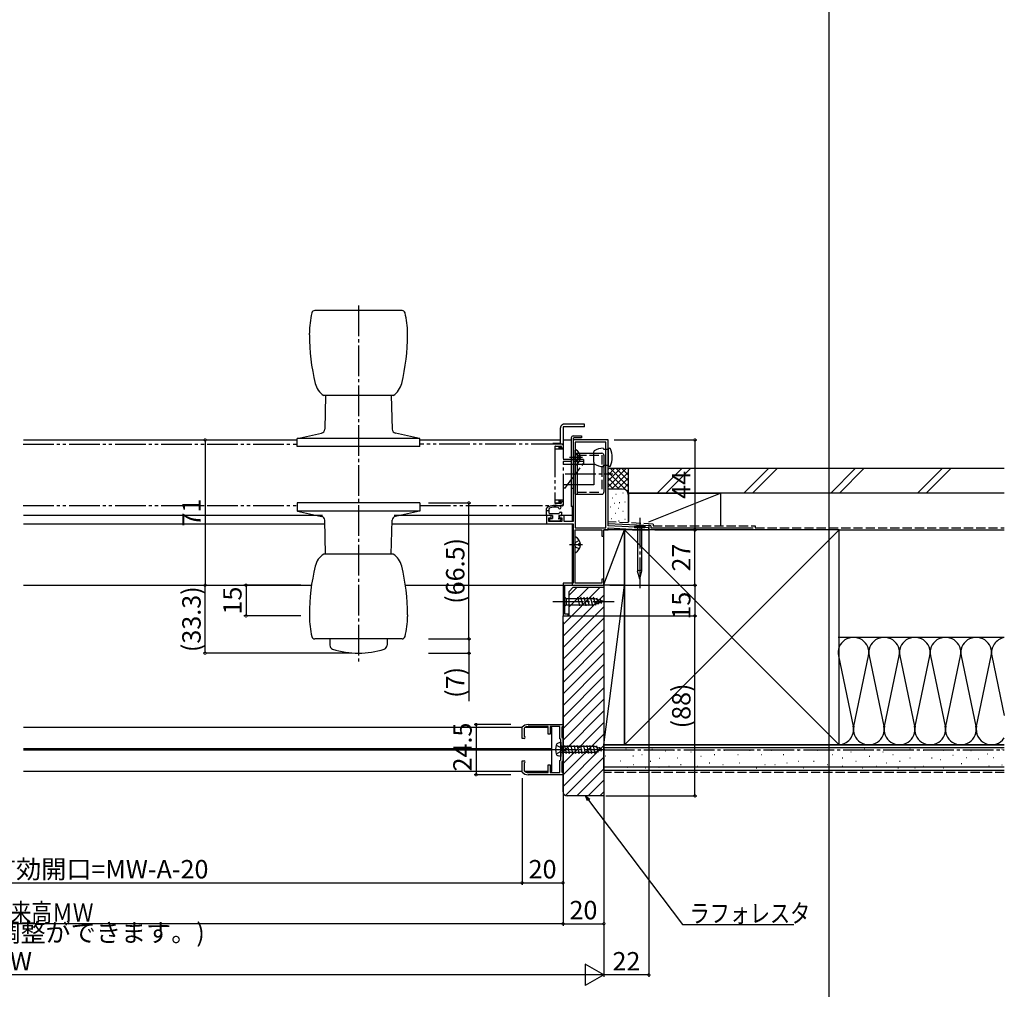
# Model space of a CAD drawing. Extents: x -49 to 1472, y 0 to 2245.
# Drawn here: x 990 to 1472, y 1085 to 1559 of the extents above; entities that cross this region are included whole.
import ezdxf

# ---------------------------------------------------------------- set-up
doc = ezdxf.new("R2010")
doc.units = 0
for name, pattern in [('YCENTER_1', [13, 10, -1, 1, -1]), ('YDIVIDE_1', [15, 10, -1, 1, -1, 1, -1]), ('YHIDDEN_1', [4, 3, -1])]:
    doc.linetypes.add(name, pattern=pattern)
doc.layers.get('0').update_dxf_attribs({"linetype": 'CONTINUOUS'})
for name, color, linetype in [('YKK_11', 7, 'CONTINUOUS'), ('YKK_12', 2, 'CONTINUOUS'), ('YKK_13', 4, 'CONTINUOUS'), ('YKK_D', 6, 'CONTINUOUS'), ('YKK_ZWAK', 7, 'CONTINUOUS'), ('YSS_K', 3, 'CONTINUOUS')]:
    doc.layers.add(name, color=color, linetype=linetype)
doc.styles.add('TEXT-B', font='extslim2.shx', dxfattribs={"width": 0.8, "bigfont": 'extfont2.shx'})

# ---------------------------------------------------------------- blocks, each defined once
blk = doc.blocks.new('_DOTSMALL')
at = {"color": 0, "linetype": 'ByBlock', "const_width": 0.5}
blk.add_lwpolyline([(-0.0625, 0, 1), (0.0625, 0, 1)], format="xyb", close=True, dxfattribs=at)
blk = doc.blocks.new('SYS_SANKAKU')
at = {"color": 0}
for p, q in [((0, 0), (-0.866, 0.5)), ((-0.866, 0.5), (-0.866, -0.5)), ((0, 0), (-1.732, 0)), ((0, 0), (-0.866, -0.5))]:
    blk.add_line(p, q, dxfattribs=at)
blk = doc.blocks.new('_OPEN30')
at = {"color": 0, "linetype": 'ByBlock'}
for p, q in [((-1, 0.27), (0, 0)), ((0, 0), (-1, -0.27)), ((0, 0), (-1, 0))]:
    blk.add_line(p, q, dxfattribs=at)

msp = doc.modelspace()

# ---------------------------------------------------------------- linework, layer by layer
at = {"layer": 'YKK_11', "color": 0, "linetype": 'ByBlock', "ltscale": 0.5}
for p, q in [((1182.5, 1318.77), (1182.5, 1318.71)), ((1182.5, 1318.77), (1182.5, 1318.71)), ((1236, 1212.9), (1236.08, 1213.1)), ((1239, 1214.37), (1256, 1214.37)), ((1248.7, 1213.37), (1239, 1213.37)), ((1248.7, 1209.62), (1248.7, 1213.37)), ((1254.5, 1213.37), (1249.7, 1213.37)), ((1249.7, 1213.37), (1249.7, 1209.62)), ((1254.5, 1207.42), (1254.5, 1213.37)), ((1255.7, 1213.37), (1255.5, 1213.17)), ((1255.5, 1213.17), (1255.5, 1207.98)), ((1256, 1213.67), (1255.7, 1213.37)), ((1256, 1214.37), (1256, 1213.67)), ((1236, 1207.62), (1236, 1212.9)), ((1237.11, 1212.7), (1237, 1212.46)), ((1237, 1212.46), (1237, 1208.62)), ((1249.7, 1209.62), (1248.7, 1209.62)), ((1237, 1207.62), (1236, 1207.62)), ((1255, 1207.12), (1254.5, 1207.42)), ((1255, 1197.12), (1255, 1207.12)), ((1255.5, 1207.98), (1256, 1207.68)), ((1256, 1207.68), (1256, 1196.55)), ((1236, 1191.34), (1236, 1196.62)), ((1236, 1196.62), (1237, 1196.62)), ((1237, 1195.62), (1237, 1191.77)), ((1248.7, 1190.87), (1248.7, 1194.62)), ((1248.7, 1194.62), (1249.7, 1194.62)), ((1249.7, 1194.62), (1249.7, 1190.87)), ((1254.5, 1196.82), (1255, 1197.12)), ((1254.5, 1190.87), (1254.5, 1196.82)), ((1256, 1196.55), (1255.5, 1196.25)), ((1255.5, 1196.25), (1255.5, 1191.17)), ((1236.08, 1191.13), (1236, 1191.34)), ((1237, 1191.77), (1237.11, 1191.54)), ((1239, 1190.87), (1248.7, 1190.87)), ((1256, 1189.87), (1239, 1189.87)), ((1249.7, 1190.87), (1254.5, 1190.87)), ((1255.5, 1191.17), (1255.8, 1190.87)), ((1255.8, 1190.87), (1256, 1190.67)), ((1256, 1190.67), (1256, 1189.87))]:
    msp.add_line(p, q, dxfattribs=at)
for points in [[(1278, 1311.49), (1278, 1353.49), (1261, 1353.49), (1261, 1313.69), (1256.5, 1313.69), (1256.5, 1316.49), (1254.25, 1316.49), (1254.25, 1315.49), (1255.5, 1315.49), (1255.5, 1313.59), (1249.1, 1313.59), (1249.1, 1315.49), (1250.25, 1315.49), (1250.25, 1316.49), (1248, 1316.49), (1248, 1312.49), (1261, 1312.49), (1261, 1283.49), (1256, 1283.49), (1256, 1267.49), (1258.5, 1267.49), (1258.5, 1268.39), (1256.9, 1268.39), (1256.9, 1282.49), (1276, 1282.49), (1276, 1285.49), (1275, 1285.49), (1275, 1283.49), (1262, 1283.49), (1262, 1309.49), (1275, 1309.49), (1275, 1306.49), (1276, 1306.49), (1276, 1309.49), (1278, 1309.49), (1278, 1310.49), (1289.58, 1309.91), (1290, 1309.49), (1298, 1309.49), (1298, 1310.49)], [(1277, 1310.49), (1277, 1352.49), (1262, 1352.49), (1262, 1310.49)]]:
    msp.add_lwpolyline(points, close=True, dxfattribs=at)
msp.add_lwpolyline([(1277, 1310.49), (1277, 1352.49)], dxfattribs=at)
for centre, radius, start, end in [((1239, 1210.37), 4, 90, 136.8637), ((1239, 1210.37), 3, 90, 129.0228), ((1237, 1208.12), 0.5, 270, 90), ((1237, 1196.12), 0.5, 270, 90), ((1239, 1193.87), 4, 223.1362, 270), ((1239, 1193.87), 3, 230.9772, 270)]:
    msp.add_arc(centre, radius, start, end, dxfattribs=at)
at = {"layer": 'YKK_12', "linetype": 'Continuous', "ltscale": 1.5}
for p, q in [((992.25, 1353.49), (1126, 1353.49)), ((1186, 1353.49), (1254.8, 1353.49)), ((1256, 1353.49), (1260, 1353.49)), ((1260.5, 1320.99), (1260.5, 1313.69)), ((1138.49, 1316.49), (992.25, 1316.49)), ((1250.25, 1316.49), (1173.51, 1316.49)), ((1260.5, 1316.49), (1254.25, 1316.49)), ((992.25, 1312.49), (1139.56, 1312.49)), ((1172.44, 1312.49), (1260.5, 1312.49)), ((1260.5, 1312.49), (1260.5, 1282.49)), ((992.25, 1282.49), (1132.97, 1282.49)), ((1179.03, 1282.49), (1260.5, 1282.49)), ((1236, 1212.94), (992.25, 1212.94)), ((1248.7, 1212.97), (1237.51, 1212.97)), ((1250.5, 1212.97), (1249.71, 1212.97)), ((1250.5, 1191.41), (1250.5, 1212.97)), ((1219.81, 1202.46), (992.25, 1202.46)), ((1219.81, 1201.86), (992.25, 1201.86)), ((1250.5, 1202.46), (1213.31, 1202.46)), ((1250.5, 1201.86), (1213.31, 1201.86)), ((1236, 1191.44), (992.25, 1191.44)), ((1248.7, 1191.41), (1237.28, 1191.41)), ((1250.5, 1191.41), (1249.7, 1191.41))]:
    msp.add_line(p, q, dxfattribs=at)
at = {"layer": 'YKK_12', "linetype": 'YDIVIDE_1', "ltscale": 1.5}
for p, q in [((992, 1351.49), (1126, 1351.49)), ((1255.5, 1351.49), (1186, 1351.49)), ((1252.3, 1350.49), (1254.9, 1350.49)), ((1255.2, 1349.79), (1255.2, 1350.19)), ((1255.7, 1349.49), (1255.5, 1349.49)), ((1256, 1350.99), (1256, 1349.79)), ((992, 1321.49), (1126, 1321.49)), ((1186, 1321.49), (1255.5, 1321.49)), ((1254.9, 1322.49), (1252.3, 1322.49)), ((1255.2, 1322.79), (1255.2, 1323.19)), ((1255.5, 1323.49), (1255.7, 1323.49)), ((1256, 1323.19), (1256, 1321.99))]:
    msp.add_line(p, q, dxfattribs=at)
for centre, radius, start, end in [((1252.3, 1350.19), 0.3, 90, 180), ((1254.9, 1350.19), 0.3, 0, 90), ((1255.5, 1349.79), 0.3, 180, 270), ((1255.5, 1350.99), 0.5, 0, 90), ((1255.7, 1349.79), 0.3, 270, 0), ((1252.3, 1322.79), 0.3, 180, 270), ((1254.9, 1322.79), 0.3, 270, 0), ((1255.5, 1323.19), 0.3, 90, 180), ((1255.5, 1321.99), 0.5, 270, 0), ((1255.7, 1323.19), 0.3, 0, 90)]:
    msp.add_arc(centre, radius, start, end, dxfattribs=at)
at = {"layer": 'YKK_13', "linetype": 'Continuous', "ltscale": 1.5}
for p, q in [((1177.31, 1416.74), (1134.69, 1416.74)), ((1132, 1404.9), (1132, 1405.74)), ((1180, 1404.9), (1180, 1405.74)), ((1173, 1375.24), (1139, 1375.24)), ((1139.96, 1375.24), (1139.5, 1358.72)), ((1172.04, 1375.24), (1172.5, 1358.72)), ((1186, 1354.24), (1126, 1354.24)), ((1126, 1350.24), (1126, 1354.24)), ((1126.24, 1354.23), (1137.93, 1356.82)), ((1185.76, 1354.23), (1174.07, 1356.82)), ((1186, 1350.24), (1186, 1354.24)), ((1260, 1354.49), (1260, 1320.99)), ((1261, 1355.49), (1265, 1355.49)), ((1261, 1354.19), (1261, 1320.99)), ((1265, 1354.49), (1261.3, 1354.49)), ((1265, 1355.49), (1265, 1354.49)), ((1186, 1350.24), (1126, 1350.24)), ((1251.1, 1351.69), (1251.1, 1351.49)), ((1262, 1341.39), (1262, 1348.58)), ((1275.7, 1349.49), (1276, 1348.89)), ((1278, 1348.89), (1276, 1348.89)), ((1278, 1349.49), (1278.78, 1349.49)), ((1278, 1349.49), (1278, 1348.89)), ((1278, 1348.89), (1278, 1341.09)), ((1262, 1346.99), (1275, 1346.99)), ((1262, 1344.69), (1262, 1346.99)), ((1262, 1329.29), (1262, 1344.69)), ((1263, 1346.99), (1263, 1326.99)), ((1264.48, 1345.41), (1263.6, 1345.41)), ((1263.6, 1345.41), (1263.6, 1344.56)), ((1264.48, 1344.56), (1263.6, 1344.56)), ((1271, 1342.59), (1271, 1347.7)), ((1276, 1345.99), (1276, 1327.99)), ((1262, 1340.4), (1262, 1333.57)), ((1265.62, 1341.49), (1266, 1341.99)), ((1271, 1342.59), (1271, 1342.27)), ((1275.7, 1340.49), (1276, 1341.09)), ((1278, 1341.09), (1276, 1341.09)), ((1278, 1341.09), (1278, 1340.49)), ((1278.78, 1340.49), (1278, 1340.49)), ((1262, 1326.99), (1262, 1329.29)), ((1262, 1326.99), (1275, 1326.99)), ((1186, 1322.74), (1126, 1322.74)), ((1126, 1322.74), (1126, 1318.74)), ((1186, 1322.74), (1186, 1318.74)), ((1248, 1316.79), (1248, 1320)), ((1248, 1318.99), (1249.2, 1318.99)), ((1249.2, 1317.79), (1249.2, 1319.9)), ((1261, 1320.99), (1260, 1320.99)), ((1186, 1318.74), (1126, 1318.74)), ((1126.24, 1318.75), (1137.93, 1316.15)), ((1139.96, 1297.74), (1139.5, 1314.26)), ((1172.04, 1297.74), (1172.5, 1314.26)), ((1185.76, 1318.75), (1174.07, 1316.15)), ((1250.9, 1316.49), (1248.3, 1316.49)), ((1249.4, 1314.79), (1249.4, 1314.19)), ((1249.5, 1317.49), (1253.68, 1317.49)), ((1249.7, 1315.09), (1250.9, 1315.09)), ((1250.9, 1316.49), (1250.9, 1315.09)), ((1254.41, 1318.1), (1253.89, 1317.58)), ((1254, 1316.49), (1254, 1315.34)), ((1255.2, 1316.49), (1254, 1316.49)), ((1254.25, 1315.09), (1254.9, 1315.09)), ((1255.11, 1314.58), (1254.42, 1313.89)), ((1254.62, 1318.19), (1255.2, 1318.19)), ((1255.5, 1316.79), (1255.5, 1317.89)), ((1249.7, 1313.89), (1254.42, 1313.89)), ((1291.03, 1311.31), (1295.97, 1311.31)), ((1291.03, 1311.31), (1291.03, 1310.49)), ((1295.97, 1310.49), (1291.03, 1310.49)), ((1292.45, 1310.49), (1292.45, 1289.41)), ((1294.55, 1289.41), (1294.55, 1310.49)), ((1295.97, 1311.31), (1295.97, 1310.49)), ((1262, 1298.69), (1262, 1305.88)), ((1264.48, 1302.71), (1263.6, 1302.71)), ((1263.6, 1302.71), (1263.6, 1301.86)), ((1264.48, 1301.86), (1263.6, 1301.86)), ((1173, 1297.74), (1139, 1297.74)), ((1293.5, 1285.49), (1292.45, 1289.41)), ((1293.5, 1289.55), (1293.5, 1285.49)), ((1293.5, 1285.49), (1294.55, 1289.41)), ((1256, 1277.59), (1256, 1271.39)), ((1256, 1277.59), (1257.55, 1276.04)), ((1257.55, 1276.04), (1257.55, 1272.94)), ((1257.55, 1276.04), (1271.08, 1276.04)), ((1264.29, 1272.39), (1263.17, 1276.59)), ((1265.85, 1272.39), (1264.72, 1276.59)), ((1267.4, 1272.39), (1266.28, 1276.59)), ((1268.95, 1272.39), (1267.83, 1276.59)), ((1270.51, 1272.39), (1269.38, 1276.59)), ((1271.99, 1272.65), (1270.93, 1276.59)), ((1276, 1274.49), (1271.08, 1276.04)), ((1273.42, 1273.1), (1272.61, 1276.13)), ((1256, 1271.39), (1257.55, 1272.94)), ((1257.55, 1272.94), (1271.08, 1272.94)), ((1276, 1274.49), (1271.08, 1272.94)), ((1274.85, 1273.55), (1274.3, 1275.6)), ((1132, 1268.08), (1132, 1267.24)), ((1180, 1268.08), (1180, 1267.24)), ((1177.31, 1256.24), (1134.69, 1256.24)), ((1142, 1256.24), (1142, 1253.18)), ((1170, 1256.24), (1170, 1253.18)), ((1255, 1205.69), (1253.59, 1205.31)), ((1255, 1205.69), (1255, 1198.69)), ((1255, 1205.69), (1255, 1198.69)), ((1271.5, 1203.64), (1255, 1203.64)), ((1255.03, 1203.64), (1255.14, 1204.19)), ((1255.14, 1204.19), (1255.92, 1200.19)), ((1256.59, 1203.64), (1256.7, 1204.19)), ((1256.7, 1204.19), (1257.48, 1200.19)), ((1258.15, 1203.64), (1258.26, 1204.19)), ((1258.26, 1204.19), (1259.04, 1200.19)), ((1259.71, 1203.64), (1259.82, 1204.19)), ((1259.82, 1204.19), (1260.6, 1200.19)), ((1261.27, 1203.64), (1261.38, 1204.19)), ((1261.38, 1204.19), (1262.16, 1200.19)), ((1262.83, 1203.64), (1262.94, 1204.19)), ((1262.94, 1204.19), (1263.72, 1200.19)), ((1264.39, 1203.64), (1264.5, 1204.19)), ((1264.5, 1204.19), (1265.28, 1200.19)), ((1265.95, 1203.64), (1266.06, 1204.19)), ((1266.06, 1204.19), (1266.84, 1200.19)), ((1267.51, 1203.64), (1267.62, 1204.19)), ((1267.62, 1204.19), (1268.4, 1200.19)), ((1269.07, 1203.64), (1269.18, 1204.19)), ((1269.18, 1204.19), (1269.96, 1200.19)), ((1270.63, 1203.64), (1270.74, 1204.19)), ((1270.74, 1204.19), (1271.52, 1200.19)), ((1275, 1202.19), (1271.5, 1203.64)), ((1272.19, 1203.35), (1272.3, 1203.9)), ((1272.3, 1203.9), (1273.08, 1200.8)), ((1255, 1198.69), (1253.59, 1199.07)), ((1271.5, 1200.74), (1255, 1200.74)), ((1255, 1200.39), (1255.04, 1200.19)), ((1255.04, 1200.19), (1255.15, 1200.74)), ((1255.92, 1200.19), (1256.03, 1200.74)), ((1257.48, 1200.19), (1257.59, 1200.74)), ((1259.04, 1200.19), (1259.15, 1200.74)), ((1260.6, 1200.19), (1260.71, 1200.74)), ((1262.16, 1200.19), (1262.27, 1200.74)), ((1263.72, 1200.19), (1263.83, 1200.74)), ((1265.28, 1200.19), (1265.39, 1200.74)), ((1266.84, 1200.19), (1266.95, 1200.74)), ((1268.4, 1200.19), (1268.51, 1200.74)), ((1269.96, 1200.19), (1270.07, 1200.74)), ((1275, 1202.19), (1271.5, 1200.74)), ((1271.52, 1200.19), (1271.65, 1200.8)), ((1273.08, 1200.8), (1273.3, 1201.48)), ((1273.69, 1202.73), (1273.86, 1203.26)), ((1273.86, 1203.26), (1274.64, 1201.44))]:
    msp.add_line(p, q, dxfattribs=at)
at = {"layer": 'YKK_13', "linetype": 'YCENTER_1', "ltscale": 1.5}
for p, q in [((1156, 1419.19), (1156, 1244.24)), ((1265.5, 1344.99), (1259.19, 1344.99)), ((1257, 1336.99), (1280.29, 1336.99)), ((1293.5, 1315.49), (1293.5, 1280.49)), ((1265.5, 1302.29), (1259.19, 1302.29)), ((1251, 1274.49), (1281, 1274.49)), ((1247.4, 1202.19), (1276.41, 1202.19))]:
    msp.add_line(p, q, dxfattribs=at)
at = {"layer": 'YKK_13', "linetype": 'YDIVIDE_1', "ltscale": 1.5}
for p, q in [((1254.8, 1351.49), (1254.8, 1359.49)), ((1256, 1359.49), (1256, 1321.49)), ((1266.5, 1361.19), (1256.5, 1361.19)), ((1266.5, 1359.99), (1256.5, 1359.99)), ((1266.5, 1359.99), (1266.5, 1361.19)), ((1254.8, 1351.69), (1251.1, 1351.69)), ((1254, 1350.29), (1252, 1350.29)), ((1252, 1350.29), (1252, 1322.69)), ((1256, 1348.99), (1252, 1348.99)), ((1254, 1350.29), (1254, 1349.29)), ((1254.8, 1349.29), (1254, 1349.29)), ((1254, 1349.29), (1254, 1348.99)), ((1254.8, 1348.99), (1254.8, 1350.49)), ((1266, 1343.99), (1256, 1343.99)), ((1266, 1343.99), (1266, 1341.99)), ((1271, 1341.49), (1256, 1341.49)), ((1271, 1341.49), (1271, 1331.49)), ((1271, 1331.49), (1256, 1331.49)), ((1257, 1329.99), (1256, 1329.99)), ((1257, 1329.99), (1258.12, 1331.49)), ((1256, 1323.99), (1252, 1323.99)), ((1254, 1323.99), (1254, 1323.69)), ((1254.8, 1322.49), (1254.8, 1323.99)), ((1251.1, 1321.49), (1251.1, 1321.29)), ((1255.7, 1321.29), (1251.1, 1321.29)), ((1252, 1322.69), (1254, 1322.69)), ((1254, 1323.69), (1254.8, 1323.69)), ((1254, 1323.69), (1254, 1322.69)), ((1256, 1321.49), (1254.8, 1321.49)), ((1256.2, 1321.79), (1256.2, 1323.19))]:
    msp.add_line(p, q, dxfattribs=at)
at = {"layer": 'YKK_13', "linetype": 'YHIDDEN_1', "ltscale": 1.5}
for p, q in [((1260, 1343.99), (1261, 1343.99)), ((1261.54, 1344.99), (1262.15, 1346.13)), ((1261.54, 1344.99), (1262.15, 1343.84)), ((1263.97, 1347.04), (1262.15, 1346.13)), ((1263.97, 1342.94), (1262.15, 1343.84)), ((1263, 1345.99), (1275, 1345.99)), ((1275, 1345.99), (1275, 1327.99)), ((1266, 1342.99), (1256, 1342.99)), ((1258.12, 1331.49), (1265.62, 1341.49)), ((1260, 1329.99), (1261, 1329.99)), ((1263, 1327.99), (1275, 1327.99)), ((1261.54, 1302.29), (1262.15, 1303.43)), ((1261.54, 1302.29), (1262.15, 1301.14)), ((1263.97, 1304.34), (1262.15, 1303.43)), ((1263.97, 1300.24), (1262.15, 1301.14)), ((1252.65, 1204.29), (1254.6, 1203.34)), ((1252.65, 1200.09), (1254.6, 1201.04)), ((1254.6, 1203.34), (1255.21, 1202.19)), ((1254.6, 1201.04), (1255.21, 1202.19))]:
    msp.add_line(p, q, dxfattribs=at)
at = {"layer": 'YKK_13', "linetype": 'Continuous', "ltscale": 1.5}
for centre, radius, start, end in [((1172, 1405.74), 40, 165.7145, 180), ((1134.69, 1415.24), 1.5, 90, 165.7145), ((1177.31, 1415.24), 1.5, 14.2855, 90), ((1140, 1405.74), 40, 0, 14.2855), ((1232, 1404.9), 100, 180, 193.7264), ((1080, 1404.9), 100, 346.2736, 0), ((1144.57, 1383.54), 10, 193.7264, 236.1486), ((1167.43, 1383.54), 10, 303.8514, 346.2736), ((1137.5, 1358.78), 2, 282.5, 358.399), ((1174.5, 1358.78), 2, 181.601, 257.5), ((1261, 1354.49), 1, 90, 180), ((1261.3, 1354.19), 0.3, 90, 180), ((1262.15, 1348.58), 0.154, 62.719, 180), ((1260.3, 1344.99), 4.2, 5.8077, 62.719), ((1271.5, 1347.7), 0.5, 124.0558, 180), ((1275.7, 1341.49), 8, 90, 124.0558), ((1278.78, 1348.99), 0.5, 20.3544, 90), ((1268, 1344.99), 12, 339.6456, 20.3544), ((1260.3, 1344.99), 4.2, 297.281, 354.1923), ((1275, 1345.99), 1, 0, 90), ((1262.15, 1341.39), 0.154, 180, 297.281), ((1271.5, 1342.27), 0.5, 180, 235.9442), ((1275.7, 1348.49), 8, 235.9442, 270), ((1278.78, 1340.99), 0.5, 270, 339.6456), ((1275, 1327.99), 1, 270, 0), ((1248.5, 1320), 0.5, 138.4347, 180), ((1252.06, 1314.22), 7.27, 67.5838, 122.7606), ((1249.5, 1319.9), 0.3, 135.427, 180), ((1252.3, 1312.38), 8.29, 79.9558, 111.2742), ((1253.56, 1320.31), 0.3, 11.234, 51.6016), ((1254.44, 1320.49), 0.6, 191.234, 48.7938), ((1137.5, 1314.2), 2, 1.601, 77.5), ((1174.5, 1314.2), 2, 102.5, 178.399), ((1248.3, 1316.79), 0.3, 180, 270), ((1249.5, 1317.79), 0.3, 180, 270), ((1249.7, 1314.79), 0.3, 90, 180), ((1249.7, 1314.19), 0.3, 180, 270), ((1253.68, 1317.79), 0.3, 270, 315), ((1254, 1315.09), 0.25, 90, 0), ((1254.62, 1317.89), 0.3, 90, 135), ((1254.9, 1314.79), 0.3, 315, 90), ((1255.2, 1317.89), 0.3, 0, 90), ((1255.2, 1316.79), 0.3, 270, 0), ((1262.15, 1305.88), 0.154, 62.719, 180), ((1260.3, 1302.29), 4.2, 5.8077, 62.719), ((1260.3, 1302.29), 4.2, 297.281, 354.1923), ((1144.57, 1289.43), 10, 123.8514, 166.2736), ((1167.43, 1289.43), 10, 13.7264, 56.1486), ((1262.15, 1298.69), 0.154, 180, 297.281), ((1232, 1268.08), 100, 166.2736, 180), ((1080, 1268.08), 100, 0, 13.7264), ((1293.09, 1288.58), 1.05, 67.2141, 127.7859), ((1293.91, 1288.58), 1.05, 52.2141, 112.7859), ((1172, 1267.24), 40, 180, 194.2855), ((1140, 1267.24), 40, 345.7145, 0), ((1134.69, 1257.74), 1.5, 194.2855, 270), ((1177.31, 1257.74), 1.5, 270, 345.7145), ((1144, 1253.18), 2, 180, 251.5915), ((1168, 1253.18), 2, 288.4085, 0), ((1156, 1289.24), 40, 251.5915, 288.4085), ((1261.4, 1202.19), 9, 165.9647, 194.0353), ((1253.93, 1204.06), 1.3, 105, 165.9647), ((1253.93, 1200.32), 1.3, 194.0353, 255)]:
    msp.add_arc(centre, radius, start, end, dxfattribs=at)
at = {"layer": 'YKK_13', "linetype": 'YDIVIDE_1', "ltscale": 1.5}
for centre, radius, start, end in [((1256.5, 1359.49), 1.7, 90, 180), ((1256.5, 1359.49), 0.5, 90, 180), ((1255.7, 1321.79), 0.5, 270, 0), ((1255.7, 1323.19), 0.5, 0, 53.1301)]:
    msp.add_arc(centre, radius, start, end, dxfattribs=at)
at = {"layer": 'YKK_D'}
for p, q in [((1081.02, 1353.49), (1081.02, 1282.49)), ((1280.95, 1353.49), (1321.49, 1353.49)), ((1320.49, 1353.49), (1320.49, 1309.49)), ((1190.25, 1322.74), (1210.98, 1322.74)), ((1209.98, 1256.24), (1209.98, 1322.74)), ((1298, 1311.95), (1298, 1091)), ((1300.95, 1309.49), (1321.49, 1309.49)), ((1300.95, 1309.49), (1321.49, 1309.49)), ((1320.49, 1282.49), (1320.49, 1309.49)), ((1081.02, 1249.24), (1081.02, 1282.49)), ((1127.9, 1282.49), (1100.02, 1282.49)), ((1101.02, 1282.49), (1101.02, 1267.49)), ((1276, 1284.54), (1276, 1091)), ((1276, 1282.54), (1276, 1116)), ((1278.95, 1282.49), (1321.49, 1282.49)), ((1278.95, 1282.49), (1321.49, 1282.49)), ((1320.49, 1282.49), (1320.49, 1267.49)), ((1127.9, 1267.49), (1100.02, 1267.49)), ((1259.2, 1267.49), (1321.49, 1267.49)), ((1259.2, 1267.49), (1321.49, 1267.49)), ((1320.49, 1179.49), (1320.49, 1267.49)), ((1256, 1264.54), (1256, 1116)), ((1190.25, 1256.24), (1210.98, 1256.24)), ((1190.25, 1256.24), (1210.98, 1256.24)), ((1209.98, 1256.24), (1209.98, 1249.24)), ((1152.75, 1249.24), (1080.02, 1249.24)), ((1190.25, 1249.24), (1210.98, 1249.24)), ((1209.98, 1249.24), (1209.98, 1225.82)), ((1230.51, 1214.37), (1212.51, 1214.37)), ((1213.51, 1214.37), (1213.51, 1189.87)), ((1230.51, 1189.87), (1212.51, 1189.87)), ((1236, 1188.09), (1236, 1136)), ((1236, 1188.09), (1236, 1136)), ((1256, 1185.94), (1256, 1116)), ((1277, 1179.49), (1321.49, 1179.49)), ((823, 1137), (1236, 1137)), ((1236, 1137), (1256, 1137)), ((1256, 1117), (726, 1117)), ((1256, 1117), (1276, 1117)), ((1265.5, 1092), (716.5, 1092)), ((1298, 1092), (1276, 1092))]:
    msp.add_line(p, q, dxfattribs=at)
at = {"layer": 'YKK_D', "ltscale": 1.5}
msp.add_lwpolyline([(1268.53, 1177.45), (1314.35, 1116.59), (1368.78, 1116.59)], dxfattribs=at)
at = {"layer": 'YKK_ZWAK'}
msp.add_line((1386, 2184), (1386, 0), dxfattribs=at)
at = {"layer": 'YSS_K', "linetype": 'Continuous', "ltscale": 1.5}
for p, q in [((1288, 1339.49), (1278, 1339.49)), ((1278, 1330.63), (1286.86, 1339.49)), ((1278, 1333.46), (1284.03, 1339.49)), ((1278, 1336.29), (1281.2, 1339.49)), ((1278, 1339.12), (1278.37, 1339.49)), ((1279.14, 1339.49), (1288, 1330.63)), ((1281.97, 1339.49), (1288, 1333.46)), ((1284.8, 1339.49), (1288, 1336.29)), ((1287.63, 1339.49), (1288, 1339.12)), ((1471.75, 1339.49), (1288, 1339.49)), ((1288, 1327.49), (1288, 1339.49)), ((1288, 1326.49), (1288, 1339.49)), ((1302.04, 1327.49), (1314.04, 1339.49)), ((1318.28, 1339.49), (1306.28, 1327.49)), ((1344.47, 1327.49), (1356.47, 1339.49)), ((1348.71, 1327.49), (1360.71, 1339.49)), ((1386.89, 1327.49), (1398.89, 1339.49)), ((1391.14, 1327.49), (1403.14, 1339.49)), ((1429.32, 1327.49), (1441.32, 1339.49)), ((1433.56, 1327.49), (1445.56, 1339.49)), ((1278, 1337.8), (1288, 1327.8)), ((1278, 1334.97), (1283.49, 1329.49)), ((1279.69, 1329.49), (1288, 1337.8)), ((1282.51, 1329.49), (1288, 1334.97)), ((1278, 1332.14), (1280.66, 1329.49)), ((1285, 1329.49), (1278, 1329.49)), ((1285.33, 1329.47), (1288, 1332.14)), ((1287.21, 1328.52), (1288, 1329.32)), ((1280, 1325.16), (1280.2, 1325.16)), ((1281.86, 1326.99), (1282.06, 1326.99)), ((1285.19, 1327.66), (1285.39, 1327.66)), ((1471.75, 1327.49), (1288, 1327.49)), ((1288, 1327.49), (1288, 1313.49)), ((1288, 1327.49), (1333, 1327.49)), ((1288, 1313.49), (1288, 1326.49)), ((1298, 1313.49), (1333, 1327.49)), ((1333, 1327.49), (1333, 1311.49)), ((1279.22, 1320.73), (1279.42, 1320.73)), ((1281.19, 1322.65), (1281.39, 1322.65)), ((1282.92, 1320.19), (1283.12, 1320.19)), ((1283.53, 1322.99), (1283.73, 1322.99)), ((1286.2, 1323.32), (1286.4, 1323.32)), ((1279.52, 1315.14), (1279.72, 1315.14)), ((1281.52, 1317.65), (1281.72, 1317.65)), ((1285.19, 1318.65), (1285.39, 1318.65)), ((1286.2, 1314.81), (1286.4, 1314.81)), ((1286, 1309.49), (1276, 1309.49)), ((1276, 1282.49), (1276, 1309.49)), ((1276, 1282.79), (1286, 1309.49)), ((1298.97, 1311.44), (1278, 1312.49)), ((1285, 1309.49), (1278, 1309.49)), ((1283.19, 1313.97), (1283.39, 1313.97)), ((1391, 1309.49), (1286, 1309.49)), ((1286, 1309.49), (1286, 1204.49)), ((1286, 1204.49), (1391, 1309.49)), ((1286, 1309.49), (1391, 1204.49)), ((1286, 1282.49), (1286, 1309.49)), ((1333, 1309.49), (1288, 1309.49)), ((1299, 1311.44), (1299, 1310.49)), ((1299, 1310.49), (1349, 1310.49)), ((1390.5, 1309.49), (1471.75, 1309.49)), ((1391, 1204.49), (1391, 1309.49)), ((1274.21, 1281.49), (1256, 1263.28)), ((1268.55, 1281.49), (1259, 1271.94)), ((1262.89, 1281.49), (1259, 1277.6)), ((1286, 1282.49), (1276, 1282.49)), ((1286, 1282.49), (1276, 1282.49)), ((1276, 1282.49), (1276, 1204.49)), ((1276, 1204.49), (1286, 1282.49)), ((1286, 1204.49), (1286, 1282.49)), ((1256, 1257.63), (1276, 1277.63)), ((1256, 1251.97), (1276, 1271.97)), ((1256, 1246.31), (1276, 1266.31)), ((1256, 1240.66), (1276, 1260.66)), ((1471.75, 1256.99), (1390.5, 1256.99)), ((1256, 1235), (1276, 1255)), ((1256, 1251.97), (1256.52, 1252.49)), ((1256, 1229.34), (1276, 1249.34)), ((1390.66, 1247.95), (1397.84, 1213.52)), ((1398.16, 1213.52), (1405.34, 1247.95)), ((1405.66, 1247.95), (1412.84, 1213.52)), ((1413.16, 1213.52), (1420.34, 1247.95)), ((1420.66, 1247.95), (1427.84, 1213.52)), ((1428.16, 1213.52), (1435.34, 1247.95)), ((1435.66, 1247.95), (1442.84, 1213.52)), ((1443.16, 1213.52), (1450.34, 1247.95)), ((1450.66, 1247.95), (1457.84, 1213.52)), ((1458.16, 1213.52), (1465.34, 1247.95)), ((1465.66, 1247.95), (1471.75, 1218.76)), ((1256, 1223.68), (1276, 1243.68)), ((1256, 1218.03), (1276, 1238.03)), ((1256, 1212.37), (1276, 1232.37)), ((1256, 1206.71), (1276, 1226.71)), ((1256, 1201.06), (1276, 1221.06)), ((1256, 1195.4), (1276, 1215.4)), ((1256, 1189.74), (1276, 1209.74)), ((1256, 1184.09), (1276, 1204.09)), ((1471.75, 1204.49), (1276, 1204.49)), ((1276, 1191.99), (1276, 1204.49)), ((1276, 1204.49), (1286, 1204.49)), ((1286, 1204.49), (1391, 1204.49)), ((1390.5, 1204.49), (1471.75, 1204.49)), ((1471.75, 1202.99), (1276, 1202.99)), ((1276.62, 1199.04), (1276.82, 1199.04)), ((1286.68, 1202.66), (1286.88, 1202.66)), ((1290.19, 1199.04), (1290.39, 1199.04)), ((1294.54, 1199.77), (1294.74, 1199.77)), ((1299.48, 1202.27), (1299.68, 1202.27)), ((1306.11, 1201.49), (1306.31, 1201.49)), ((1310.2, 1201.92), (1310.4, 1201.92)), ((1318.44, 1201.1), (1318.64, 1201.1)), ((1323.39, 1198.95), (1323.59, 1198.95)), ((1329.98, 1199.77), (1330.18, 1199.77)), ((1334.92, 1201.92), (1335.12, 1201.92)), ((1341.45, 1199.77), (1341.65, 1199.77)), ((1347.22, 1201.92), (1347.42, 1201.92)), ((1352.99, 1199.77), (1353.19, 1199.77)), ((1357.93, 1201.92), (1358.13, 1201.92)), ((1363.7, 1199.77), (1363.9, 1199.77)), ((1371.12, 1201.92), (1371.32, 1201.92)), ((1380.18, 1201.92), (1380.38, 1201.92)), ((1387.6, 1199.77), (1387.8, 1199.77)), ((1396.67, 1201.1), (1396.87, 1201.1)), ((1403.26, 1202.74), (1403.46, 1202.74)), ((1405.73, 1198.95), (1405.93, 1198.95)), ((1412.33, 1201.1), (1412.53, 1201.1)), ((1417.27, 1199.77), (1417.47, 1199.77)), ((1425.51, 1202.74), (1425.71, 1202.74)), ((1432.11, 1201.92), (1432.31, 1201.92)), ((1442, 1201.92), (1442.2, 1201.92)), ((1446.62, 1199.43), (1446.82, 1199.43)), ((1455.38, 1201.77), (1455.58, 1201.77)), ((1463.56, 1200.02), (1463.76, 1200.02)), ((1470.57, 1202.35), (1470.77, 1202.35)), ((1257.22, 1179.65), (1276, 1198.43)), ((1283.96, 1196.7), (1284.16, 1196.7)), ((1290.42, 1194.83), (1290.62, 1194.83)), ((1298.66, 1196.48), (1298.86, 1196.48)), ((1302.99, 1197.87), (1303.19, 1197.87)), ((1307.73, 1194), (1307.93, 1194)), ((1311.85, 1198.12), (1312.05, 1198.12)), ((1313.5, 1194.83), (1313.7, 1194.83)), ((1321.74, 1194), (1321.94, 1194)), ((1327.51, 1195.65), (1327.71, 1195.65)), ((1334.1, 1194.83), (1334.3, 1194.83)), ((1342.27, 1195.65), (1342.47, 1195.65)), ((1354.63, 1194.83), (1354.83, 1194.83)), ((1359.58, 1194.83), (1359.78, 1194.83)), ((1365.35, 1195.65), (1365.55, 1195.65)), ((1371.12, 1196.48), (1371.32, 1196.48)), ((1378.54, 1196.48), (1378.74, 1196.48)), ((1385.13, 1194.83), (1385.33, 1194.83)), ((1392.55, 1198.12), (1392.75, 1198.12)), ((1392.55, 1194), (1392.75, 1194)), ((1399.14, 1196.48), (1399.34, 1196.48)), ((1409.03, 1194), (1409.23, 1194)), ((1413.97, 1195.65), (1414.17, 1195.65)), ((1420.57, 1196.48), (1420.77, 1196.48)), ((1425.51, 1198.12), (1425.71, 1198.12)), ((1432.11, 1194), (1432.31, 1194)), ((1436.23, 1198.12), (1436.43, 1198.12)), ((1440.35, 1197.3), (1440.55, 1197.3)), ((1450.71, 1195.34), (1450.91, 1195.34)), ((1453.05, 1198.26), (1453.25, 1198.26)), ((1458.89, 1197.68), (1459.09, 1197.68)), ((1464.15, 1194.17), (1464.35, 1194.17)), ((1466.48, 1198.26), (1466.68, 1198.26)), ((1470.57, 1194.76), (1470.77, 1194.76)), ((1262.72, 1179.49), (1276, 1192.77)), ((1471.75, 1193.49), (1276, 1193.49)), ((1471.75, 1191.99), (1276, 1191.99)), ((1287.46, 1193.58), (1287.66, 1193.58)), ((1296.19, 1193.18), (1296.39, 1193.18)), ((1302.8, 1193.58), (1303, 1193.58)), ((1350.51, 1193.18), (1350.71, 1193.18)), ((1373.59, 1193.18), (1373.79, 1193.18)), ((1402.44, 1193.18), (1402.64, 1193.18)), ((1419.74, 1193.18), (1419.94, 1193.18)), ((1427.98, 1193.18), (1428.18, 1193.18)), ((1442, 1193.18), (1442.2, 1193.18)), ((1268.37, 1179.49), (1276, 1187.12)), ((1274.03, 1179.49), (1276, 1181.46))]:
    msp.add_line(p, q, dxfattribs=at)
at = {"layer": 'YSS_K', "linetype": 'YHIDDEN_1', "ltscale": 1.5}
for p, q in [((1300.02, 1312.39), (1278.05, 1313.49)), ((1300, 1312.39), (1300, 1311.49)), ((1300, 1311.49), (1350, 1311.49)), ((1350, 1311.49), (1350, 1310.49)), ((1350, 1310.49), (1471.75, 1310.49)), ((1471.75, 1190.99), (1276, 1190.99))]:
    msp.add_line(p, q, dxfattribs=at)
at = {"layer": 'YSS_K', "color": 0, "linetype": 'ByBlock', "ltscale": 0.5}
for p, q in [((1259, 1279.49), (1261, 1281.49)), ((1261, 1281.49), (1276, 1281.49)), ((1276, 1281.49), (1276, 1179.49)), ((1259, 1267.49), (1259, 1279.49)), ((1256, 1181.49), (1256, 1267.49)), ((1256, 1267.49), (1259, 1267.49)), ((1276, 1179.49), (1258, 1179.49))]:
    msp.add_line(p, q, dxfattribs=at)
at = {"layer": 'YSS_K', "linetype": 'YCENTER_1', "ltscale": 1.5}
msp.add_line((1276, 1201.99), (1471.75, 1201.99), dxfattribs=at)
at = {"layer": 'YSS_K', "linetype": 'Continuous', "ltscale": 1.5}
for centre, radius, start, end in [((1285, 1326.49), 3, 0, 90), ((1398, 1249.49), 7.5, 348.2165, 191.7835), ((1413, 1249.49), 7.5, 348.2165, 191.7835), ((1428, 1249.49), 7.5, 348.2165, 191.7835), ((1443, 1249.49), 7.5, 348.2165, 191.7835), ((1458, 1249.49), 7.5, 348.2165, 191.7835), ((1473, 1249.49), 7.5, 99.6113, 191.7835), ((1390.5, 1211.99), 7.5, 270, 11.7835), ((1405.5, 1211.99), 7.5, 168.2165, 11.7835), ((1420.5, 1211.99), 7.5, 168.2165, 11.7835), ((1435.5, 1211.99), 7.5, 168.2165, 11.7835), ((1450.5, 1211.99), 7.5, 168.2165, 11.7835), ((1465.5, 1211.99), 7.5, 168.2165, 326.412)]:
    msp.add_arc(centre, radius, start, end, dxfattribs=at)
at = {"layer": 'YSS_K', "color": 0, "linetype": 'ByBlock', "ltscale": 0.5}
msp.add_arc((1258, 1181.49), 2, 180, 270, dxfattribs=at)

# ---------------------------------------------------------------- block references
at = {"layer": 'YKK_D', "xscale": 2.549999999999998, "yscale": 2.549999999999998, "zscale": 2.549999999999998}
for p, rotation in [((1081.02, 1353.49), 90), ((1320.49, 1353.49), 90), ((1209.98, 1322.74), 90), ((1320.49, 1309.49), 90), ((1320.49, 1309.49), 270), ((1081.02, 1282.49), 270), ((1081.02, 1282.49), 90), ((1101.02, 1282.49), 90), ((1320.49, 1282.49), 90), ((1320.49, 1282.49), 270), ((1101.02, 1267.49), 270), ((1320.49, 1267.49), 90), ((1320.49, 1267.49), 270), ((1209.98, 1256.24), 270), ((1209.98, 1256.24), 90), ((1081.02, 1249.24), 270), ((1209.98, 1249.24), 270), ((1213.51, 1214.37), 90), ((1213.51, 1189.87), 270), ((1320.49, 1179.49), 270), ((1236, 1137), 180), ((1256, 1117), 180)]:
    msp.add_blockref('_DOTSMALL', p, dxfattribs=dict(at, rotation=rotation))
at = {"layer": 'YKK_D', "ltscale": 1.5, "xscale": 2.549999999999998, "yscale": 2.549999999999998, "zscale": 2.549999999999998, "rotation": 126.9752878740365}
msp.add_blockref('_OPEN30', (1267, 1179.49), dxfattribs=at)
at = {"layer": 'YKK_D'}
for name, p, xscale, yscale, zscale in [('_DOTSMALL', (1236, 1137), 2.549999999999998, 2.549999999999998, 2.549999999999998), ('_DOTSMALL', (1256, 1137), 2.549999999999998, 2.549999999999998, 2.549999999999998), ('_DOTSMALL', (1256, 1117), 2.549999999999998, 2.549999999999998, 2.549999999999998), ('_DOTSMALL', (1276, 1117), 2.549999999999998, 2.549999999999998, 2.549999999999998), ('SYS_SANKAKU', (1276, 1092), 10.5, 10.5, 10.5), ('_DOTSMALL', (1298, 1092), 2.549999999999998, 2.549999999999998, 2.549999999999998)]:
    msp.add_blockref(name, p, dxfattribs=dict(at, xscale=xscale, yscale=yscale, zscale=zscale))

# ---------------------------------------------------------------- texts
at = {"layer": 'YKK_D', "style": 'TEXT-B', "width": 0.8}
msp.add_text('ラフォレスタ', height=9, dxfattribs=at).set_placement((1317.9, 1117.59))
at = {"layer": 'YKK_D', "char_height": 9, "attachment_point": 5, "rotation": 90, "style": 'TEXT-B'}
for s, insert in [('44', (1314.99, 1331.49)), ('71', (1075.52, 1317.99)), ('(66.5)', (1204.48, 1289.49)), ('27', (1314.99, 1295.99)), ('15', (1095.52, 1274.99)), ('15', (1314.99, 1272.49)), ('(7)', (1204.48, 1234.98)), ('(88)', (1314.99, 1223.49)), ('24.5', (1208.01, 1203.39))]:
    msp.add_mtext(s, dxfattribs=dict(at, insert=insert))
at = {"layer": 'YKK_D', "color": 151, "insert": (1075.52, 1265.86), "char_height": 9, "attachment_point": 5, "rotation": 90, "style": 'TEXT-B'}
msp.add_mtext('(33.3)', dxfattribs=at)
at = {"layer": 'YKK_D', "color": 151, "char_height": 9, "attachment_point": 5, "style": 'TEXT-B'}
for s, insert in [('有効開口=MW-A-20', (1029.5, 1142.5)), ('\\W0.825000;網戸出来高ＭＷ', (991, 1122.5)), ('(±10mmまで調整ができます。)', (991, 1111.5)), ('W', (991, 1097.5))]:
    msp.add_mtext(s, dxfattribs=dict(at, insert=insert))
at = {"layer": 'YKK_D', "char_height": 9, "attachment_point": 5, "style": 'TEXT-B'}
for s, insert in [('20', (1246, 1142.5)), ('20', (1266, 1122.5)), ('22', (1287, 1097.5))]:
    msp.add_mtext(s, dxfattribs=dict(at, insert=insert))

doc.saveas('drawing.dxf')
